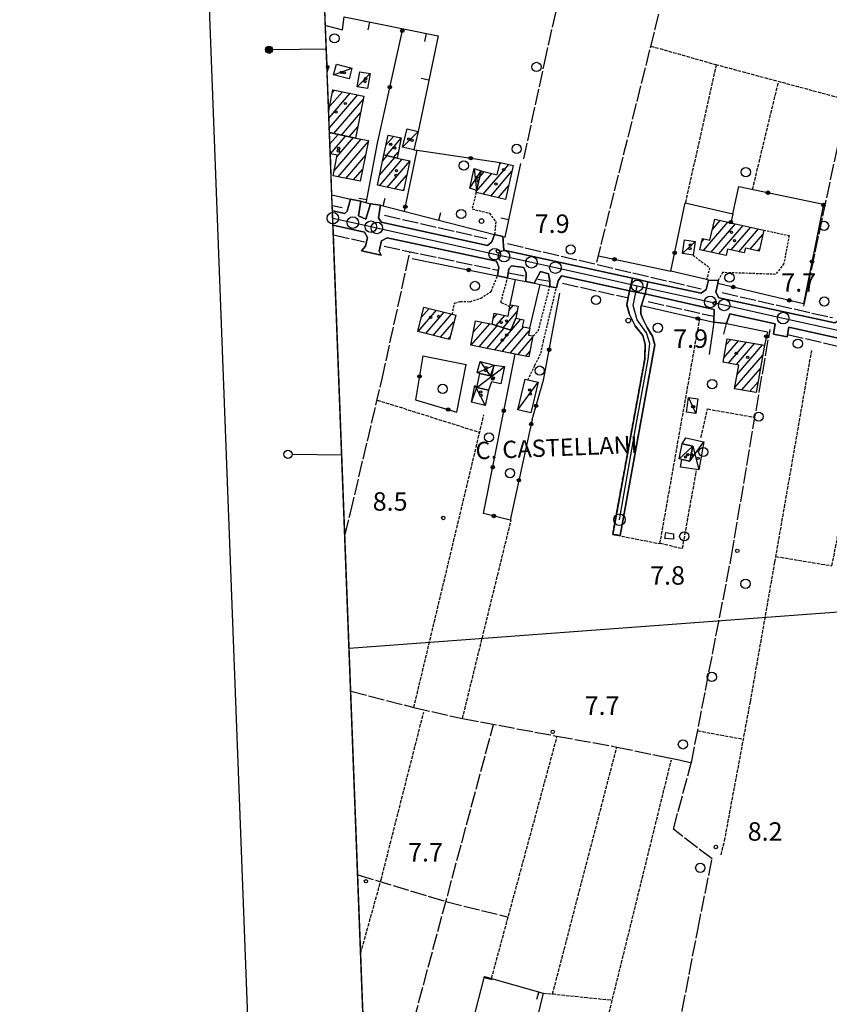
# Model space of a CAD drawing. Extents: x 1737616 to 1741926, y 5037261 to 5040389.
# Drawn here: x 1737647 to 1737998, y 5037585 to 5038012 of the extents above; entities that cross this region are included whole.
import ezdxf

# ---------------------------------------------------------------- set-up
doc = ezdxf.new("R2010")
doc.units = 0
for name, pattern in [('C', [10, 5, 5]), ('L17', [8, 7, -1]), ('L3', [1.5, 1, -0.5]), ('L5', [2, 1.5, -0.5]), ('L7', [3, 2, -1])]:
    doc.linetypes.add(name, pattern=pattern)
for name, color, linetype in [('11B2', 1, 'C'), ('11D4', 1, 'C'), ('14G7', 3, 'C'), ('15E5', 2, 'C'), ('16A1', 1, 'C'), ('16B2', 6, 'C'), ('16C3D', 2, 'C'), ('16C3E', 2, 'C'), ('17A1', 1, 'C'), ('17C3', 1, 'C'), ('17D4', 1, 'C'), ('19A1', 1, 'C'), ('19B2', 1, 'C'), ('1A1', 4, 'C'), ('1AJ36', 1, 'C'), ('1AP41', 7, 'CONTINUOUS'), ('1C3', 1, 'C'), ('1D4', 1, 'C'), ('297', 7, 'CONTINUOUS'), ('298', 7, 'CONTINUOUS'), ('2E5', 3, 'C'), ('2J10', 2, 'L7'), ('2L12', 1, 'L3'), ('3A1', 1, 'C'), ('3B2', 1, 'C'), ('4E5', 2, 'L17'), ('4J10B', 3, 'C'), ('5A1', 2, 'L5'), ('5F6', 1, 'C'), ('A2F6', 1, 'C'), ('A2J10', 1, 'C'), ('I1A1', 7, 'CONTINUOUS'), ('I1AP41', 7, 'CONTINUOUS'), ('I1C3', 7, 'CONTINUOUS'), ('I298', 7, 'CONTINUOUS'), ('I2E5', 7, 'CONTINUOUS'), ('I2F6', 7, 'CONTINUOUS'), ('I2J10', 7, 'CONTINUOUS'), ('N2A1', 2, 'C'), ('N2H8', 2, 'C'), ('N2O15', 2, 'C'), ('N2P16', 2, 'C')]:
    doc.layers.add(name, color=color, linetype=linetype)

# ---------------------------------------------------------------- blocks, each defined once
blk = doc.blocks.new('19B2')
at = {"layer": '19B2'}
for centre, radius in [((0, 0), 0.75), ((0, -0.02417), 0.32738)]:
    blk.add_circle(centre, radius, dxfattribs=at)
blk = doc.blocks.new('19A1')
at = {"layer": '19A1'}
blk.add_line((0, 0), (0, 3.50512), dxfattribs=at)
blk = doc.blocks.new('11D4')
at = {"layer": '11D4'}
for radius in [0.5, 0.01]:
    blk.add_circle((0, 0), radius, dxfattribs=at)
blk = doc.blocks.new('1AJ36')
at = {"layer": '1AJ36'}
for radius in [0.5, 0.01]:
    blk.add_circle((0, 0), radius, dxfattribs=at)
blk = doc.blocks.new('4J10B')
at = {"layer": '4J10B'}
blk.add_circle((-0.05359, 0.01837), 1.00716, dxfattribs=at)
blk = doc.blocks.new('5F6')
at = {"layer": '5F6'}
blk.add_circle((0, 0), 2, dxfattribs=at)
blk = doc.blocks.new('11B2')
at = {"layer": '11B2'}
blk.add_circle((0, 0), 0.75, dxfattribs=at)
blk = doc.blocks.new('N2O15')
at = {"layer": 'N2O15'}
blk.add_circle((0, -0.00928), 2.5, dxfattribs=at)
blk = doc.blocks.new('N2P16')
at = {"layer": 'N2P16'}
blk.add_circle((0, -0.00928), 2.5, dxfattribs=at)
blk = doc.blocks.new('N2H8')
at = {"layer": 'N2H8'}
blk.add_circle((0, -0.00928), 2.5, dxfattribs=at)
blk = doc.blocks.new('N2A1')
at = {"layer": 'N2A1'}
blk.add_circle((0, -0.00928), 2.5, dxfattribs=at)
blk = doc.blocks.new('16C3E')
at = {"layer": '16C3E'}
blk.add_lwpolyline([(0, 0), (0, 21.50556)], dxfattribs=at)
blk.add_circle((0, 23.3873), 1.79459, dxfattribs=at)
blk = doc.blocks.new('16C3D')
at = {"layer": '16C3D'}
for p, q in [((-1.16464, 25.80626), (-1.16464, 23.95323)), ((-1.03984, 25.96661), (-1.03984, 23.75724)), ((-0.91504, 26.0557), (-0.91504, 23.68597)), ((-0.79025, 26.12697), (-0.79025, 23.59688)), ((-0.66545, 26.21606), (-0.66545, 23.52561)), ((-0.54066, 26.28732), (-0.54066, 23.45434)), ((-0.4337, 26.30514), (-0.4337, 23.4187)), ((-0.32673, 26.32296), (-0.32673, 23.40089)), ((-0.21977, 26.34078), (-0.21977, 23.38307)), ((-0.1128, 26.3586), (-0.1128, 23.36525)), ((-0.02366, 26.39423), (-0.02366, 23.36525)), ((0.06547, 26.3586), (0.06547, 23.36525)), ((0.17244, 26.34078), (0.17244, 23.38307)), ((0.2794, 26.32296), (0.2794, 23.40089)), ((0.38638, 26.30514), (0.38638, 23.4187)), ((0.49334, 26.28732), (0.49334, 23.45434)), ((0.61813, 26.21606), (0.61813, 23.52561)), ((0.74293, 26.12697), (0.74293, 23.59688)), ((0.86772, 26.0557), (0.86772, 23.68597)), ((0.99251, 25.96661), (0.99251, 23.75724)), ((1.11731, 25.80626), (1.11731, 23.95323)), ((-1.3964, 25.48553), (-1.3964, 24.25613)), ((-1.2716, 25.61026), (-1.2716, 24.09577)), ((-0.02366, 23.34744), (-0.02366, -0.03804)), ((1.22427, 25.61026), (1.22427, 24.09577)), ((1.34907, 25.48553), (1.34907, 24.25613))]:
    blk.add_line(p, q, dxfattribs=at)
blk.add_circle((-0.05487, 24.87529), 1.53071, dxfattribs=at)

msp = doc.modelspace()

# ---------------------------------------------------------------- linework, layer by layer
at = {"layer": '15E5'}
msp.add_polyline3d([(1738286.314, 5037442.38542, 6.439), (1738239.26563, 5037453.19577, 5.961), (1738177.26178, 5037465.87288, 6.776), (1738109.10469, 5037480.06329, 5.291), (1738067.47666, 5037489.10488, 5.16), (1737957.88068, 5037517.03619, 6.461), (1737915.64365, 5037527.93255, 7.266), (1737913.45965, 5037516.27974, 6.31), (1737904.69305, 5037458.77547, 6.739), (1737899.70346, 5037428.3885, 5.607), (1737889.87062, 5037363.33842, 5.699), (1737804.34189, 5037360.07085, 7.589), (1737713.10616, 5039761.62347, 7.9)], dxfattribs=at)
at = {"layer": '16A1'}
msp.add_line((1737789.95417, 5037739.06747), (1741043.23366, 5037982.42377), dxfattribs=at)
msp.add_lwpolyline([(1737804.34189, 5037360.07085), (1737698.79861, 5040138.04116), (1740955.77906, 5040262.42332), (1741062.32376, 5037484.42326), (1737804.34189, 5037360.07085)], close=True, dxfattribs=at)
at = {"layer": '16B2'}
msp.add_lwpolyline([(1737756.28621, 5037308.19914), (1737646.92533, 5040186.09514), (1741003.83487, 5040314.29858), (1741114.19746, 5037436.36576), (1737756.28621, 5037308.19914)], close=True, dxfattribs=at)
at = {"layer": '17A1'}
for p, q in [((1737781.2016, 5037969.38276), (1737790.36906, 5037980.03266)), ((1737781.37042, 5037964.98093), (1737793.74317, 5037979.35444)), ((1737781.46542, 5037974.28829), (1737786.99394, 5037980.71081)), ((1737782.6778, 5037980.29468), (1737783.61982, 5037981.38904)), ((1737783.26376, 5037962.58138), (1737796.11075, 5037977.50583)), ((1737786.61581, 5037961.87644), (1737794.90122, 5037971.50165)), ((1737789.96778, 5037961.17249), (1737793.69075, 5037965.49641)), ((1737781.46478, 5037962.513), (1737781.79048, 5037962.89136)), ((1737781.63092, 5037958.10695), (1737785.14253, 5037962.18641)), ((1737781.79598, 5037953.70183), (1737788.4935, 5037961.48239)), ((1737784.63418, 5037952.39886), (1737791.84555, 5037960.77744)), ((1737805.93638, 5037957.45215), (1737809.25885, 5037961.31188)), ((1737806.12097, 5037953.06754), (1737812.54347, 5037960.52968)), ((1737783.42734, 5037946.3989), (1737795.22805, 5037960.10787)), ((1737785.11946, 5037943.76669), (1737798.18612, 5037958.94524)), ((1737788.49281, 5037943.0854), (1737796.97835, 5037952.9442)), ((1737803.24188, 5037944.648), (1737809.71329, 5037952.16696)), ((1737804.52247, 5037950.73471), (1737806.45819, 5037952.98345)), ((1737809.37606, 5037952.25104), (1737811.27027, 5037954.45155)), ((1737803.10539, 5037939.89039), (1737813.03397, 5037951.42557)), ((1737806.45459, 5037939.18322), (1737816.29283, 5037950.61236)), ((1737848.103, 5037936.16942), (1737859.2025, 5037949.06379)), ((1737855.24612, 5037949.06667), (1737855.90489, 5037949.83198)), ((1737791.86508, 5037942.40503), (1737795.77158, 5037946.94324)), ((1737809.80387, 5037938.47506), (1737815.01316, 5037944.52672)), ((1737845.13477, 5037937.32026), (1737851.91626, 5037945.19836)), ((1737846.59158, 5037943.6117), (1737848.61865, 5037945.96655)), ((1737851.40146, 5037935.4033), (1737860.64182, 5037946.13789)), ((1737854.7, 5037934.63619), (1737859.17578, 5037939.83574)), ((1737813.15308, 5037937.76789), (1737813.73343, 5037938.44209)), ((1737943.71961, 5037911.72275), (1737954.34035, 5037924.05984)), ((1737947.04768, 5037910.98994), (1737957.66834, 5037923.32802)), ((1737947.64083, 5037920.87711), (1737951.01228, 5037924.79266)), ((1737950.37474, 5037910.25704), (1737960.99633, 5037922.5962)), ((1737955.82307, 5037911.98734), (1737964.32539, 5037921.86346)), ((1737959.15113, 5037911.25452), (1737967.65338, 5037921.13163)), ((1737964.04025, 5037912.33627), (1737969.48306, 5037918.65813)), ((1737942.96859, 5037915.44826), (1737944.09877, 5037916.76227)), ((1737967.36924, 5037911.60452), (1737968.11751, 5037912.4738)), ((1737859.45115, 5037885.8418), (1737861.27516, 5037887.96185)), ((1737819.95242, 5037876.59436), (1737827.89738, 5037885.82406)), ((1737821.2746, 5037882.72831), (1737824.65612, 5037886.65664)), ((1737823.19275, 5037875.76071), (1737831.13871, 5037884.99049)), ((1737826.43416, 5037874.92614), (1737834.37997, 5037884.15791)), ((1737852.54504, 5037882.41799), (1737854.13939, 5037884.27015)), ((1737853.73624, 5037879.20276), (1737857.51081, 5037883.5877)), ((1737856.84556, 5037878.21691), (1737862.91661, 5037885.26969)), ((1737829.67449, 5037874.0925), (1737835.46321, 5037880.81728)), ((1737842.95758, 5037870.6125), (1737851.00119, 5037879.95788)), ((1737843.84504, 5037876.24359), (1737847.63438, 5037880.64568)), ((1737846.32616, 5037869.92784), (1737854.18716, 5037879.06)), ((1737853.06348, 5037868.55652), (1737864.54036, 5037881.88926)), ((1737849.69482, 5037869.24218), (1737857.29656, 5037878.07315)), ((1737856.43114, 5037867.87079), (1737865.70841, 5037878.64824)), ((1737859.79972, 5037867.18613), (1737868.15896, 5037876.89709)), ((1737859.95495, 5037877.23007), (1737860.31755, 5037877.6513)), ((1737832.91482, 5037873.25885), (1737833.7702, 5037874.25146)), ((1737863.16838, 5037866.50047), (1737869.6085, 5037873.98198)), ((1737952.63453, 5037865.14016), (1737959.04052, 5037872.58202)), ((1737953.64486, 5037870.91182), (1737955.60173, 5037873.18622)), ((1737954.59614, 5037862.81992), (1737962.48022, 5037871.97889)), ((1737958.03116, 5037862.21244), (1737965.91901, 5037871.37469)), ((1737958.35783, 5037857.99288), (1737969.35772, 5037870.77149)), ((1737866.53796, 5037865.81588), (1737868.3888, 5037867.96601)), ((1737957.34658, 5037852.22014), (1737969.48041, 5037866.31606)), ((1737960.45236, 5037851.22801), (1737968.46554, 5037860.53803)), ((1737963.89937, 5037850.63445), (1737967.45067, 5037854.76001))]:
    msp.add_line(p, q, dxfattribs=at)
at = {"layer": '17C3'}
for p, q in [((1737783.15149, 5037988.05191, -3333), (1737791.13608, 5037990.86647, -3333)), ((1737793.462, 5037982.81824, -3333), (1737799.05005, 5037988.55227, -3333)), ((1737813.16745, 5037956.61217, -3333), (1737819.8806, 5037963.43319, -3333)), ((1737934.59533, 5037910.44253, -3333), (1737940.17711, 5037915.63055, -3333)), ((1737845.32269, 5037852.26712, -3333), (1737857.3989, 5037861.34154, -3333)), ((1737863.23149, 5037842.54453, -3333), (1737871.99066, 5037854.59091, -3333)), ((1737937.32597, 5037847.95771, -3333), (1737940.45733, 5037840.97958, -3333)), ((1737933.15538, 5037821.29029, -3333), (1737939.19708, 5037826.81857, -3333))]:
    msp.add_line(p, q, dxfattribs=at)
at = {"layer": '17D4'}
for p, q in [((1737844.22453, 5037947.38378, -3333), (1737845.24701, 5037937.804, -3333)), ((1737842.26869, 5037938.86182, -3333), (1737847.21321, 5037946.29464, -3333)), ((1737845.49554, 5037858.65705, -3333), (1737852.93474, 5037861.95227, -3333)), ((1737846.75412, 5037863.61694, -3333), (1737851.12629, 5037857.42559, -3333)), ((1737843.02747, 5037845.97615, -3333), (1737845.32269, 5037852.26712, -3333)), ((1737844.49101, 5037853.12951, -3333), (1737848.97406, 5037844.5176, -3333)), ((1737937.78654, 5037820.32401, -3333), (1737943.86967, 5037828.77063, -3333)), ((1737939.19708, 5037826.81857, -3333), (1737941.78722, 5037816.59189, -3333))]:
    msp.add_line(p, q, dxfattribs=at)
at = {"layer": '1A1'}
for points in [[(1737781.08556, 5037972.40865, 10.06), (1737782.92645, 5037981.52871, 10.06), (1737796.37707, 5037978.82542, 10.06), (1737792.70344, 5037960.59693, 10.06), (1737781.44817, 5037962.96303, 10.06)], [(1737781.44817, 5037962.96303, 12.57), (1737792.70344, 5037960.59693, 12.57), (1737798.29922, 5037959.51127, 12.57), (1737794.74147, 5037941.82495, 12.57), (1737782.98436, 5037944.19664, 12.57), (1737784.77231, 5037953.08611, 12.57), (1737781.79717, 5037953.68587, 12.57)]]:
    msp.add_polyline3d(points, dxfattribs=at)
for points in [[(1737812.56198, 5037960.61731, 9.38), (1737810.73737, 5037951.90962, 9.38), (1737805.06936, 5037953.33083, 9.38), (1737806.85546, 5037961.81602, 9.38), (1737812.56198, 5037960.61731, 9.38)], [(1737816.31786, 5037950.73357, 11.7), (1737813.5729, 5037937.67896, 11.7), (1737802.27694, 5037940.06609, 11.7), (1737805.06936, 5037953.33083, 11.7), (1737810.73737, 5037951.90962, 11.7), (1737816.31786, 5037950.73357, 11.7)], [(1737847.21321, 5037946.29464, 13.27), (1737854.22187, 5037944.66083, 13.27), (1737855.4486, 5037949.93924, 13.27), (1737861.21312, 5037948.59544, 13.27), (1737857.79845, 5037933.91628, 13.27), (1737845.03414, 5037936.88252, 13.27), (1737845.24701, 5037937.804, 13.27), (1737847.21321, 5037946.29464, 13.27)], [(1737948.65801, 5037925.31051, 10.84), (1737955.58016, 5037923.78755, 10.84), (1737969.91896, 5037920.63322, 10.84), (1737967.90045, 5037911.48782, 10.84), (1737961.94195, 5037912.79705, 10.84), (1737961.49222, 5037910.73869, 10.84), (1737954.21918, 5037912.3407, 10.84), (1737953.60598, 5037909.54506, 10.84), (1737942.21462, 5037912.05443, 10.84), (1737943.29939, 5037916.93814, 10.84), (1737946.57326, 5037916.21932, 10.84), (1737948.65801, 5037925.31051, 10.84)], [(1737852.97045, 5037884.50662, 9.59), (1737858.96081, 5037883.29403, 9.59), (1737859.74484, 5037887.37203, 9.59), (1737859.91571, 5037888.23822, 9.59), (1737863.37606, 5037887.53335, 9.59), (1737862.32254, 5037882.3391, 9.59), (1737860.11622, 5037877.17895, 9.59), (1737852.0023, 5037879.75298, 9.59), (1737852.97045, 5037884.50662, 9.59)], [(1737822.4312, 5037887.22829, 12.01), (1737834.68568, 5037884.07949, 12.01), (1737836.2032, 5037883.68758, 12.01), (1737833.47619, 5037873.11431, 12.01), (1737819.7121, 5037876.65661, 12.01), (1737822.4312, 5037887.22829, 12.01)], [(1737852.0023, 5037879.75298, 13.16), (1737860.11622, 5037877.17895, 13.16), (1737862.32254, 5037882.3391, 13.16), (1737865.71236, 5037881.65202, 13.16), (1737865.12084, 5037878.76775, 13.16), (1737868.40586, 5037878.1009, 13.16), (1737867.78666, 5037875.07718, 13.16), (1737869.75056, 5037874.68356, 13.16), (1737867.89641, 5037865.53943, 13.16), (1737861.95352, 5037866.74754, 13.16), (1737842.7091, 5037870.6631, 13.16), (1737844.85728, 5037881.21213, 13.16), (1737852.0023, 5037879.75298, 13.16)], [(1737970.23675, 5037870.61663, 12.94), (1737966.64231, 5037850.16272, 12.94), (1737957.26948, 5037851.77614, 12.94), (1737959.06476, 5037862.02902, 12.94), (1737952.29931, 5037863.22675, 12.94), (1737954.08863, 5037873.4521, 12.94), (1737970.23675, 5037870.61663, 12.94)]]:
    msp.add_polyline3d(points, close=True, dxfattribs=at)
at = {"layer": '1AP41'}
for points in [[(1738000.79612, 5037880.29548, 7.7), (1737950.42931, 5037891.26847, 7.7), (1737949.15182, 5037893.67999, 7.7), (1737949.93854, 5037897.50749, 7.7), (1737950.18159, 5037898.6689, 7.7), (1737945.94424, 5037898.95563, 7.7), (1737944.95019, 5037894.86994, 7.7), (1737942.76342, 5037893.20211, 7.7), (1737919.65107, 5037898.23029, 7.7), (1737912.95343, 5037899.68781, 7.7), (1737857.03554, 5037911.86009, 7.7), (1737856.68169, 5037917.85061, 7.7), (1737853.10947, 5037918.6835, 7.7), (1737851.94535, 5037915.49065, 7.7), (1737849.95479, 5037913.93477, 7.7), (1737803.86933, 5037924.12787, 7.7), (1737802.73049, 5037925.94606, 7.7), (1737803.51914, 5037931.42335, 7.7), (1737799.16697, 5037931.99833, 7.7), (1737797.15113, 5037925.43142, 7.7), (1737794.04024, 5037926.80023, 7.7), (1737794.96435, 5037933.1882, 7.7), (1737790.59071, 5037934.06342, 7.7), (1737789.07716, 5037928.83877, 7.7), (1737788.04655, 5037927.85612, 7.7), (1737782.7356, 5037928.99517, 7.7)], [(1737782.96517, 5037922.77574, 7.53), (1737796.57178, 5037919.77022, 7.5), (1737797.95797, 5037917.36684, 7.5), (1737797.03422, 5037913.58826, 7.5), (1737795.37651, 5037911.65816, 7.5), (1737803.8372, 5037909.78398, 7.5), (1737803.00939, 5037911.42587, 7.5), (1737803.9751, 5037916.01085, 7.5), (1737806.48675, 5037917.30385, 7.5), (1737853.88086, 5037907.11136, 7.5), (1737854.97873, 5037904.48684, 7.5), (1737854.35851, 5037900.72596, 7.5), (1737858.73315, 5037899.85081, 7.5), (1737859.2368, 5037903.80253, 7.5), (1737860.44877, 5037905.09559, 7.5), (1737865.81242, 5037904.39169, 7.5), (1737866.80894, 5037901.86188, 7.5), (1737866.67276, 5037898.2395, 7.5), (1737870.23013, 5037897.60506, 7.5), (1737873.06655, 5037902.62682, 7.5), (1737876.44394, 5037901.67707, 7.5), (1737877.08746, 5037898.51715, 7.5), (1737877.05667, 5037896.20733, 7.5), (1737879.90574, 5037895.61718, 7.5), (1737880.68643, 5037898.5868, 7.5), (1737882.13383, 5037900.70074, 7.5), (1737911.70307, 5037894.18901, 7.5), (1737910.43824, 5037888.37424, 7.5), (1737911.66666, 5037884.00453, 6.8), (1737914.04838, 5037879.07126, 6.85), (1737917.46233, 5037874.91116, 6.8), (1737918.44912, 5037871.03683, 6.93), (1737918.49893, 5037870.90718, 7.09), (1737918.25397, 5037864.54293, 7.19), (1737904.34576, 5037788.52879, 6.72), (1737905.99076, 5037788.32291, 6.82), (1737907.63606, 5037788.11305, 6.92), (1737922.62723, 5037870.80483, 7.01), (1737921.59492, 5037874.55041, 6.92), (1737919.25656, 5037878.36776, 6.92), (1737917.47132, 5037882.12421, 6.77), (1737916.6077, 5037884.24478, 6.72), (1737916.64224, 5037887.13451, 7.5), (1737918.42129, 5037892.88546, 7.5), (1737948.40266, 5037886.19998, 7.5), (1737948.32157, 5037880.58106, 7.6), (1737953.7731, 5037880.0833, 6.9), (1737955.26713, 5037884.30868, 6.9), (1737974.94287, 5037879.96307, 7.3), (1737974.17298, 5037875.49502, 7.3), (1737980.08154, 5037874.33047, 7.4), (1737980.87351, 5037878.50333, 7.4), (1738050.41808, 5037863.04517, 7.4)]]:
    msp.add_polyline3d(points, dxfattribs=at)
at = {"layer": '1C3'}
msp.add_polyline3d([(1737780.34273, 5037992.08478, 9.73), (1737781.04418, 5037991.91763, 9.73), (1737780.44325, 5037989.37363, 9.73), (1737780.44325, 5037989.37363, 9.73)], dxfattribs=at)
for points in [[(1737784.38856, 5037992.66923, 9.55), (1737791.13608, 5037990.86647, 9.55), (1737789.9061, 5037986.26172, 9.55), (1737783.15149, 5037988.05191, 9.55), (1737784.38856, 5037992.66923, 9.55)], [(1737794.58131, 5037989.31809, 9.607), (1737799.05005, 5037988.55227, 9.607), (1737797.93012, 5037982.04736, 9.607), (1737793.462, 5037982.81824, 9.607), (1737794.58131, 5037989.31809, 9.607)], [(1737815.07863, 5037964.57822, 9.427), (1737819.8806, 5037963.43319, 9.427), (1737817.96942, 5037955.46713, 9.427), (1737813.16745, 5037956.61217, 9.427), (1737815.07863, 5037964.57822, 9.427)], [(1737940.17711, 5037915.63055, 9.433), (1737939.22559, 5037909.70282, 9.433), (1737934.59533, 5037910.44253, 9.433), (1737935.54533, 5037916.37716, 9.433), (1737940.17711, 5037915.63055, 9.433)], [(1737857.3989, 5037861.34154, 10.475), (1737855.75421, 5037853.90185, 10.475), (1737851.67576, 5037854.79916, 10.475), (1737850.45266, 5037851.13458, 10.475), (1737845.32269, 5037852.26712, 10.475), (1737846.6817, 5037858.40482, 10.475), (1737851.12629, 5037857.42559, 10.475), (1737851.89139, 5037857.25217, 10.475), (1737852.93474, 5037861.95227, 10.475), (1737857.3989, 5037861.34154, 10.475)], [(1737871.99066, 5037854.59091, 10.948), (1737868.8844, 5037841.23148, 10.948), (1737863.23149, 5037842.54453, 10.948), (1737866.33037, 5037855.89538, 10.948), (1737867.56602, 5037855.61175, 10.948), (1737871.99066, 5037854.59091, 10.948)], [(1737936.40186, 5037841.56974, 12.02), (1737937.32597, 5037847.95771, 12.02), (1737941.38145, 5037847.36756, 12.02), (1737940.45733, 5037840.97958, 12.02), (1737936.40186, 5037841.56974, 12.02)], [(1737934.57059, 5037827.81629, 12.148), (1737939.19708, 5037826.81857, 12.148), (1737937.78654, 5037820.32401, 12.148), (1737934.32469, 5037821.04883, 12.148), (1737933.15538, 5037821.29029, 12.148), (1737934.57059, 5037827.81629, 12.148)]]:
    msp.add_polyline3d(points, close=True, dxfattribs=at)
at = {"layer": '1D4'}
for points in [[(1737844.22453, 5037947.38378, 9.563), (1737847.21321, 5037946.29464, 9.563), (1737845.24701, 5037937.804, 9.563), (1737842.26869, 5037938.86182, 9.563), (1737844.22453, 5037947.38378, 9.563)], [(1737846.75412, 5037863.61694, 9.79), (1737852.93474, 5037861.95227, 9.79), (1737851.12629, 5037857.42559, 9.79), (1737846.6817, 5037858.40482, 9.79), (1737845.49554, 5037858.65705, 9.79), (1737846.75412, 5037863.61694, 9.79)], [(1737848.97406, 5037844.5176, 11.437), (1737843.02747, 5037845.97615, 11.437), (1737844.49101, 5037853.12951, 11.437), (1737845.32269, 5037852.26712, 11.437), (1737850.45266, 5037851.13458, 11.437), (1737848.97406, 5037844.5176, 11.437)], [(1737936.05746, 5037830.46167, 8.998), (1737943.86967, 5037828.77063, 8.998), (1737941.78722, 5037816.59189, 8.998), (1737933.76356, 5037817.66442, 8.998), (1737934.32469, 5037821.04883, 8.998), (1737937.78654, 5037820.32401, 8.998), (1737939.19708, 5037826.81857, 8.998), (1737934.57059, 5037827.81629, 8.998), (1737936.05746, 5037830.46167, 8.998)]]:
    msp.add_polyline3d(points, close=True, dxfattribs=at)
at = {"layer": '297'}
msp.add_polyline3d([(1737911.70307, 5037894.18901, 7.5), (1737912.95343, 5037899.68781, 7.7), (1737919.65107, 5037898.23029, 7.7), (1737918.42129, 5037892.88546, 7.5), (1737911.70307, 5037894.18901, 7.5)], close=True, dxfattribs=at)
at = {"layer": '298'}
for points in [[(1737782.7356, 5037928.99517, 7.7), (1737788.04655, 5037927.85612, 7.7), (1737789.07716, 5037928.83877, 7.7), (1737790.59071, 5037934.06342, 7.7), (1737794.96435, 5037933.1882, 7.7), (1737794.04024, 5037926.80023, 7.7), (1737797.15113, 5037925.43142, 7.7), (1737799.16697, 5037931.99833, 7.7), (1737803.51914, 5037931.42335, 7.7), (1737802.73049, 5037925.94606, 7.7), (1737803.86933, 5037924.12787, 7.7), (1737849.95479, 5037913.93477, 7.7), (1737851.94535, 5037915.49065, 7.7), (1737853.10947, 5037918.6835, 7.7)], [(1737853.10947, 5037918.6835, 7.7), (1737856.68169, 5037917.85061, 7.7), (1737857.03554, 5037911.86009, 7.7), (1737912.95343, 5037899.68781, 7.7), (1737911.70307, 5037894.18901, 7.5), (1737882.13383, 5037900.70074, 7.5), (1737880.68643, 5037898.5868, 7.5), (1737879.90574, 5037895.61718, 7.5), (1737877.05667, 5037896.20733, 7.5), (1737877.08746, 5037898.51715, 7.5), (1737876.44394, 5037901.67707, 7.5), (1737873.06655, 5037902.62682, 7.5), (1737870.23013, 5037897.60506, 7.5), (1737866.67276, 5037898.2395, 7.5), (1737866.80894, 5037901.86188, 7.5), (1737865.81242, 5037904.39169, 7.5), (1737860.44877, 5037905.09559, 7.5), (1737859.2368, 5037903.80253, 7.5), (1737858.73315, 5037899.85081, 7.5), (1737854.35851, 5037900.72596, 7.5), (1737854.97873, 5037904.48684, 7.5), (1737853.88086, 5037907.11136, 7.5), (1737806.48675, 5037917.30385, 7.5), (1737803.9751, 5037916.01085, 7.5), (1737803.00939, 5037911.42587, 7.5), (1737803.8372, 5037909.78398, 7.5), (1737795.37651, 5037911.65816, 7.5), (1737797.03422, 5037913.58826, 7.5), (1737797.95797, 5037917.36684, 7.5), (1737796.57178, 5037919.77022, 7.5), (1737782.96517, 5037922.77574, 7.53)], [(1738050.41808, 5037863.04517, 7.4), (1737980.87351, 5037878.50333, 7.4), (1737980.08154, 5037874.33047, 7.4), (1737974.17298, 5037875.49502, 7.3), (1737974.94287, 5037879.96307, 7.3), (1737955.26713, 5037884.30868, 6.9), (1737953.7731, 5037880.0833, 6.9), (1737948.32157, 5037880.58106, 7.6), (1737948.40266, 5037886.19998, 7.5), (1737918.42129, 5037892.88546, 7.5), (1737919.65107, 5037898.23029, 7.7), (1737942.76342, 5037893.20211, 7.7), (1737944.95019, 5037894.86994, 7.7), (1737945.94424, 5037898.95563, 7.7), (1737950.18159, 5037898.6689, 7.7), (1737949.93854, 5037897.50749, 7.7), (1737949.15182, 5037893.67999, 7.7), (1737950.42931, 5037891.26847, 7.7), (1738000.79612, 5037880.29548, 7.7)]]:
    msp.add_polyline3d(points, dxfattribs=at)
msp.add_polyline3d([(1737911.70307, 5037894.18901, 7.5), (1737918.42129, 5037892.88546, 7.5), (1737916.64224, 5037887.13451, 7.5), (1737916.6077, 5037884.24478, 6.72), (1737917.47132, 5037882.12421, 6.77), (1737919.25656, 5037878.36776, 6.92), (1737921.59492, 5037874.55041, 6.92), (1737922.62723, 5037870.80483, 7.01), (1737907.63606, 5037788.11305, 6.92), (1737905.99076, 5037788.32291, 6.82), (1737904.34576, 5037788.52879, 6.72), (1737918.25397, 5037864.54293, 7.19), (1737918.49893, 5037870.90718, 7.09), (1737918.44912, 5037871.03683, 6.93), (1737917.46233, 5037874.91116, 6.8), (1737914.04838, 5037879.07126, 6.85), (1737911.66666, 5037884.00453, 6.8), (1737910.43824, 5037888.37424, 7.5), (1737911.70307, 5037894.18901, 7.5)], close=True, dxfattribs=at)
at = {"layer": '2E5'}
for points in [[(1737782.7356, 5037928.99517, 7.7), (1737788.04655, 5037927.85612, 7.7), (1737789.07716, 5037928.83877, 7.7), (1737790.59071, 5037934.06342, 7.7)], [(1737794.96435, 5037933.1882, 7.7), (1737794.04024, 5037926.80023, 7.7), (1737797.15113, 5037925.43142, 7.7), (1737799.16697, 5037931.99833, 7.7)], [(1737803.51914, 5037931.42335, 7.7), (1737802.73049, 5037925.94606, 7.7), (1737803.86933, 5037924.12787, 7.7), (1737849.95479, 5037913.93477, 7.7), (1737851.94535, 5037915.49065, 7.7), (1737853.10947, 5037918.6835, 7.7)], [(1737782.96517, 5037922.77574, 7.53), (1737796.57178, 5037919.77022, 7.5), (1737797.95797, 5037917.36684, 7.5), (1737797.03422, 5037913.58826, 7.5), (1737795.37651, 5037911.65816, 7.5)], [(1737856.68169, 5037917.85061, 7.7), (1737857.03554, 5037911.86009, 7.7), (1737912.95343, 5037899.68781, 7.7), (1737919.65107, 5037898.23029, 7.7), (1737942.76342, 5037893.20211, 7.7), (1737944.95019, 5037894.86994, 7.7), (1737945.94424, 5037898.95563, 7.7)], [(1737803.8372, 5037909.78398, 7.5), (1737803.00939, 5037911.42587, 7.5), (1737803.9751, 5037916.01085, 7.5), (1737806.48675, 5037917.30385, 7.5), (1737853.88086, 5037907.11136, 7.5), (1737854.97873, 5037904.48684, 7.5), (1737854.35851, 5037900.72596, 7.5)], [(1737858.73315, 5037899.85081, 7.5), (1737859.2368, 5037903.80253, 7.5), (1737860.44877, 5037905.09559, 7.5), (1737865.81242, 5037904.39169, 7.5), (1737866.80894, 5037901.86188, 7.5), (1737866.67276, 5037898.2395, 7.5)], [(1737870.23013, 5037897.60506, 7.5), (1737873.06655, 5037902.62682, 7.5), (1737876.44394, 5037901.67707, 7.5), (1737877.08746, 5037898.51715, 7.5), (1737877.05667, 5037896.20733, 7.5)], [(1737879.90574, 5037895.61718, 7.5), (1737880.68643, 5037898.5868, 7.5), (1737882.13383, 5037900.70074, 7.5), (1737911.70307, 5037894.18901, 7.5), (1737910.43824, 5037888.37424, 7.5)], [(1737950.18159, 5037898.6689, 7.7), (1737949.93854, 5037897.50749, 7.7), (1737949.15182, 5037893.67999, 7.7), (1737950.42931, 5037891.26847, 7.7), (1738000.79612, 5037880.29548, 7.7), (1738004.0145, 5037882.83873, 7.7), (1738006.99287, 5037888.57711, 7.7)], [(1737916.64224, 5037887.13451, 7.5), (1737918.42129, 5037892.88546, 7.5), (1737948.40266, 5037886.19998, 7.5), (1737948.32157, 5037880.58106, 7.6)], [(1737953.7731, 5037880.0833, 6.9), (1737955.26713, 5037884.30868, 6.9), (1737974.94287, 5037879.96307, 7.3), (1737974.17298, 5037875.49502, 7.3)], [(1737980.08154, 5037874.33047, 7.4), (1737980.87351, 5037878.50333, 7.4), (1738050.41808, 5037863.04517, 7.4), (1738053.49929, 5037862.07326, 7.4), (1738054.3281, 5037860.43144, 7.4), (1738053.13379, 5037856.38191, 7.93)]]:
    msp.add_polyline3d(points, dxfattribs=at)
at = {"layer": '2J10'}
for points in [[(1737904.34576, 5037788.52879, 6.72), (1737918.25397, 5037864.54293, 7.19), (1737918.49893, 5037870.90718, 7.09), (1737918.44912, 5037871.03683, 6.93), (1737917.46233, 5037874.91116, 6.8), (1737914.04838, 5037879.07126, 6.85), (1737911.66666, 5037884.00453, 6.8), (1737910.43824, 5037888.37424, 7.5)], [(1737907.63606, 5037788.11305, 6.92), (1737922.62723, 5037870.80483, 7.01), (1737921.59492, 5037874.55041, 6.92), (1737919.25656, 5037878.36776, 6.92), (1737917.47132, 5037882.12421, 6.77), (1737916.6077, 5037884.24478, 6.72), (1737916.64224, 5037887.13451, 7.5)]]:
    msp.add_polyline3d(points, dxfattribs=at)
at = {"layer": '2L12'}
for points in [[(1737845.03414, 5037936.88252, 7.7), (1737843.35459, 5037929.7882, 7.7), (1737850.928, 5037927.93791, 7.7), (1737853.57796, 5037924.25818, 7.7), (1737853.10947, 5037918.6835, 7.7)], [(1737969.91896, 5037920.63322, 6.99), (1737980.90899, 5037918.24726, 7.06), (1737978.70938, 5037906.07981, 7.06), (1737975.08765, 5037901.39442, 7.06), (1737951.97609, 5037902.21578, 6.88), (1737950.18159, 5037898.6689, 7.7)], [(1737939.22559, 5037909.70282, 6.94), (1737946.40821, 5037904.28229, 6.99), (1737945.14703, 5037899.14269, 7.04)], [(1737834.68568, 5037884.07949, 6.88), (1737835.71464, 5037888.86476, 6.88), (1737838.16666, 5037889.60074, 6.84), (1737842.46446, 5037889.53815, 6.69), (1737847.11256, 5037891.08022, 6.64), (1737851.57993, 5037893.99268, 6.74), (1737854.35851, 5037900.72596, 6.69)], [(1737859.74484, 5037887.37203, 6.79), (1737855.79065, 5037889.2223, 6.64), (1737858.73315, 5037899.85081, 7.5)], [(1737869.75056, 5037874.68356, 6.32), (1737872.02931, 5037876.79751, 6.28), (1737877.05667, 5037896.20733, 6.24)], [(1737867.56602, 5037855.61175, 6.96), (1737870.61683, 5037861.95022, 7.01), (1737873.16489, 5037867.16702, 6.92), (1737874.29843, 5037872.33717, 6.82), (1737879.90574, 5037895.61718, 7.5)]]:
    msp.add_polyline3d(points, dxfattribs=at)
at = {"layer": '3A1'}
for p, q in [((1737797.33761, 5037932.3629, 7.7), (1737802.21364, 5037958.29984, 7.06)), ((1737782.47119, 5037935.97515, 7.7), (1737790.59071, 5037934.06342, 7.7)), ((1737794.96435, 5037933.1882, 7.7), (1737799.16697, 5037931.99833, 7.7)), ((1737803.51914, 5037931.42335, 7.7), (1737853.10947, 5037918.6835, 7.7)), ((1737859.91571, 5037888.23822, 6.842), (1737862.13816, 5037899.16185, 7.5))]:
    msp.add_line(p, q, dxfattribs=at)
for points in [[(1737779.69439, 5038008.91593, 7.156), (1737779.83316, 5038009.47386, 7.158), (1737787.00042, 5038007.50294, 7.153), (1737787.7822, 5038013.17928, 7.169), (1737828.60903, 5038004.90036, 7.272), (1737819.8806, 5037963.43319, 7.121)], [(1737856.68169, 5037917.85061, 7.7), (1737857.709, 5037917.52332, 7.49), (1737864.44235, 5037949.51893, 7.393)], [(1737843.21746, 5037552.27508, 5.7), (1737837.51605, 5037553.39197, 5.768), (1737848.71903, 5037596.65072, 7.047), (1737874.13482, 5037589.42408, 7.668), (1737864.00406, 5037547.85205, 6.591), (1737846.39646, 5037551.34959, 5.7)]]:
    msp.add_polyline3d(points, dxfattribs=at)
msp.add_polyline3d([(1737930.78921, 5037786.50755, 7.334), (1737926.96634, 5037786.723, 7.266), (1737927.4657, 5037789.36471, 7.267), (1737930.821, 5037788.81745, 7.328), (1737930.78921, 5037786.50755, 7.334)], close=True, dxfattribs=at)
at = {"layer": '3B2'}
for p, q in [((1737802.21364, 5037958.29984, 7.06), (1737813.06117, 5038007.25924, 7.225)), ((1737813.96418, 5037928.88231, 7.3), (1737819.41139, 5037955.25409, 7.099)), ((1737898.13012, 5037909.4266, 7.392), (1737929.57631, 5037902.7454, 7.172)), ((1737817.34925, 5037908.35084, 5.748), (1737854.35851, 5037900.72596, 6.69)), ((1737868.40586, 5037878.1009, 6.406), (1737872.91132, 5037897.06052, 7.003)), ((1737821.95248, 5037865.9846, 6.868), (1737840.75591, 5037862.30681, 6.905))]:
    msp.add_line(p, q, dxfattribs=at)
for points in [[(1737817.96942, 5037955.46713, 7.091), (1737819.41139, 5037955.25409, 7.099), (1737855.4486, 5037949.93924, 7.28)], [(1737956.54563, 5037927.74575, 7.047), (1737959.05824, 5037939.50941, 7.018), (1737995.9243, 5037931.81564, 8.508), (1737987.14902, 5037888.66816, 8.554), (1737949.93854, 5037897.50749, 7.7)], [(1737945.94424, 5037898.95563, 7.7), (1737945.14703, 5037899.14269, 7.04), (1737929.57631, 5037902.7454, 7.172), (1737935.83408, 5037932.42503, 6.976)], [(1737935.83408, 5037932.42503, 6.976), (1737956.54563, 5037927.74575, 7.047), (1737955.58016, 5037923.78755, 7.05)], [(1737858.73315, 5037899.85081, 7.5), (1737862.13816, 5037899.16185, 7.5), (1737866.67276, 5037898.2395, 7.5)], [(1737870.23013, 5037897.60506, 7.5), (1737872.91132, 5037897.06052, 7.003), (1737877.05667, 5037896.20733, 6.24)], [(1737869.43752, 5037838.44889, 7.088), (1737874.25541, 5037855.52448, 6.983), (1737881.44511, 5037893.25734, 7.409)], [(1737916.89426, 5037887.85435, 7.483), (1737948.32157, 5037880.58106, 7.6), (1737946.16488, 5037866.57963, 7.124)], [(1737952.62015, 5037875.38703, 7.317), (1737953.7731, 5037880.0833, 6.9), (1737971.50427, 5037876.3955, 5.92), (1737970.23675, 5037870.61663, 6.354)], [(1737869.43752, 5037838.44889, 7.088), (1737859.84985, 5037794.73929, 7.777), (1737848.33607, 5037797.63864, 8.038), (1737861.95352, 5037866.74754, 7.027)], [(1737821.95248, 5037865.9846, 6.868), (1737818.78228, 5037846.9915, 7.012), (1737836.66966, 5037841.63063, 7.232), (1737840.75591, 5037862.30681, 6.905)]]:
    msp.add_polyline3d(points, dxfattribs=at)
at = {"layer": '4E5'}
for p, q in [((1737897.43653, 5037906.66005, 7.4), (1737937.48343, 5038066.52788, 6.95)), ((1737782.64322, 5037931.27572, 7.2), (1737786.8552, 5037930.37637, 7.2)), ((1737805.25697, 5037927.04061, 7.2), (1737849.73099, 5037916.92652, 7.2)), ((1737783.13172, 5037918.56528, 5.91), (1737796.58884, 5037915.56061, 5.6)), ((1737805.15885, 5037913.59232, 7.5), (1737854.77162, 5037903.16667, 7.216)), ((1737858.61865, 5037914.78744, 7.2), (1737942.82428, 5037895.11004, 7.2)), ((1737859.06773, 5037902.08106, 7.5), (1737866.80527, 5037900.55693, 7.5)), ((1737871.91104, 5037899.33232, 6.1), (1737877.08746, 5037898.51715, 7.5)), ((1737882.57591, 5037897.52575, 6.2), (1737910.61959, 5037891.29903, 6.1)), ((1737951.86948, 5037893.47914, 7.2), (1737999.71372, 5037882.61931, 7.2)), ((1737919.77412, 5037889.57402, 6.1), (1737948.33127, 5037883.18614, 6.2)), ((1737980.30213, 5037875.3498, 5.7), (1738051.2524, 5037858.59483, 5.7)), ((1737813.87079, 5037561.99256, 5.59), (1737852.62425, 5037706.05892, 6.47))]:
    msp.add_line(p, q, dxfattribs=at)
for points in [[(1737987.3067, 5037887.60592, 8.6), (1738012.89397, 5038008.05891, 8.6), (1738061.97605, 5038216.6056, 7.4)], [(1737865.79664, 5037951.52362, 7.4), (1737874.71991, 5037993.10768, 7.4), (1737894.34214, 5038080.71683, 7.4)], [(1737788.0859, 5037788.02732, 7.38), (1737790.54494, 5037797.87956, 7.3), (1737804.24337, 5037856.06562, 6.7), (1737816.36726, 5037911.2227, 5.6)], [(1737790.64784, 5037720.47673, 4.91), (1737818.02674, 5037713.38995, 5.9), (1737839.15048, 5037708.54893, 6.3), (1737880.02551, 5037700.97947, 6.3), (1737906.15859, 5037696.21631, 6.3), (1737928.87097, 5037691.49411, 6.3), (1737933.15286, 5037690.612, 6.3), (1737938.55382, 5037689.40947, 4.8), (1737955.91573, 5037779.05975, 7.8), (1737967.94372, 5037850.26007, 7.8), (1737972.72311, 5037877.48951, 5.8)], [(1737928.20983, 5037531.39563, 6), (1737928.82257, 5037535.3505, 6.3), (1737930.39626, 5037542.38575, 6.3), (1737931.26754, 5037556.29101, 6.3), (1737932.27892, 5037565.49444, 6.3), (1737934.56855, 5037581.8083, 6.3), (1737941.27444, 5037616.90762, 6.1), (1737947.49799, 5037647.6627, 4.3), (1737930.68483, 5037660.54198, 4.3), (1737938.78338, 5037690.42947, 4.835)], [(1737793.67913, 5037640.77887, 6.034), (1737831.92131, 5037629.12547, 6.06), (1737858.97505, 5037622.41747, 7.366)]]:
    msp.add_polyline3d(points, dxfattribs=at)
at = {"layer": '5A1'}
for p, q in [((1737948.93996, 5037992.5525, 7.09), (1738006.32267, 5037977.14137, 6.99)), ((1737965.0601, 5037938.25055, 7.18), (1737976.38039, 5037985.18057, 7.09)), ((1737802.07338, 5037846.85375, 7), (1737846.62089, 5037832.82104, 7.35)), ((1737818.02674, 5037713.38995, 5.9), (1737848.43458, 5037840.41477, 8.8)), ((1737839.15048, 5037708.54893, 6.3), (1737860.27867, 5037794.77137, 5.8)), ((1737851.78538, 5037595.87726, 8), (1737880.15729, 5037700.58518, 7.8)), ((1737941.24353, 5037703.31036, 6.41), (1737961.11676, 5037699.58219, 6.18)), ((1737878.26405, 5037589.00088, 6.07), (1737906.15859, 5037696.21631, 6.17)), ((1737898.53848, 5037563.47205, 6.2), (1737929.83449, 5037690.66564, 6.3)), ((1737874.13482, 5037589.42408, 6.17), (1737904.16759, 5037586.35454, 6.22))]:
    msp.add_line(p, q, dxfattribs=at)
for points in [[(1737920.94016, 5038000.49832, 6.99), (1737949.30062, 5037992.45011, 7.04), (1737935.90602, 5037932.60289, 7.34)], [(1737904.34576, 5037788.52879, 6.85), (1737924.87552, 5037784.50979, 6.95), (1737942.15201, 5037882.00387, 6.95)], [(1737951.38272, 5037649.35525, 7.1), (1737952.92964, 5037655.48796, 6.4), (1737964.15065, 5037715.89357, 7.1), (1737974.76502, 5037776.4584, 7.1), (1737990.75588, 5037868.30868, 6.3)], [(1737975.19107, 5037778.92715, 6.58), (1737999.55292, 5037774.90498, 6.58), (1738017.45247, 5037866.57716, 6.37)], [(1737942.66204, 5037830.55659, 7.11), (1737945.54857, 5037842.97899, 7.01), (1737966.09643, 5037839.34845, 6.96)], [(1737924.92579, 5037784.7763, 7.11), (1737934.64846, 5037782.37374, 7.11), (1737940.72718, 5037816.20372, 7.25)], [(1737794.97389, 5037606.81858, 8.2), (1737803.8535, 5037638.71896, 8.2), (1737822.29672, 5037711.29956, 7.7)]]:
    msp.add_polyline3d(points, dxfattribs=at)
at = {"layer": 'A2F6', "flags": 128}
for points in [[(1737782.85604, 5037925.80314), (1737791.54862, 5037923.8721), (1737799.38088, 5037922.12741), (1737801.97004, 5037921.55293), (1737853.15001, 5037910.1785), (1737857.17301, 5037909.28507), (1737869.09237, 5037906.63469), (1737879.48099, 5037904.32509), (1737899.71745, 5037899.8299), (1737914.98131, 5037896.45495)], [(1737914.98131, 5037896.45495), (1737946.71068, 5037889.44694), (1737952.75755, 5037888.10922), (1737978.39238, 5037882.4464), (1738003.44694, 5037876.91265), (1738028.46103, 5037871.3839), (1738056.93252, 5037865.0959), (1738066.00571, 5037863.09102), (1738100.95644, 5037855.12858)]]:
    msp.add_lwpolyline(points, dxfattribs=at)
at = {"layer": 'A2J10', "flags": 128}
msp.add_lwpolyline([(1737907.30055, 5037794.9042), (1737914.64892, 5037836.91097), (1737919.74507, 5037864.61135), (1737920.49928, 5037871.39376), (1737918.98063, 5037876.09075), (1737915.0075, 5037881.65309), (1737913.25415, 5037887.919), (1737914.98131, 5037896.45495)], dxfattribs=at)
at = {"layer": 'I1A1'}
for points in [[(1737781.44817, 5037962.96303, 10.06), (1737781.08556, 5037972.40865, 10.06)], [(1737781.79717, 5037953.68587, 12.57), (1737781.44817, 5037962.96303, 12.57)]]:
    msp.add_polyline3d(points, dxfattribs=at)
at = {"layer": 'I1AP41'}
for points in [[(1737782.7356, 5037928.99517, 7.7), (1737782.47119, 5037935.97515, 7.704), (1737781.79717, 5037953.68587, 7.714), (1737781.44817, 5037962.96303, 7.719), (1737781.08556, 5037972.40865, 7.724), (1737780.44325, 5037989.37363, 7.734), (1737780.34273, 5037992.08478, 7.735), (1737779.69439, 5038008.91593, 7.745), (1737775.57034, 5038117.66832, 7.806), (1737774.45921, 5038146.8789, 7.822), (1737770.70943, 5038245.49159, 7.878), (1737770.2479, 5038257.73372, 7.885), (1737769.99618, 5038264.3426, 7.888), (1737769.88353, 5038267.41688, 7.89), (1737769.55744, 5038275.97171, 7.895), (1737769.34449, 5038281.43224, 7.898), (1737769.21744, 5038284.91359, 7.9)], [(1737796.86456, 5037556.92778, 7.39), (1737782.96517, 5037922.77574, 7.53)]]:
    msp.add_polyline3d(points, dxfattribs=at)
at = {"layer": 'I1C3'}
msp.add_polyline3d([(1737780.44325, 5037989.37363, 9.73), (1737780.34273, 5037992.08478, 9.73)], dxfattribs=at)
at = {"layer": 'I298'}
msp.add_polyline3d([(1737782.96517, 5037922.77574, 7.53), (1737782.85604, 5037925.80314, 7.613), (1737782.7356, 5037928.99517, 7.7)], dxfattribs=at)
at = {"layer": 'I2E5'}
for points in [[(1737790.59071, 5037934.06342, 7.7), (1737794.96435, 5037933.1882, 7.7)], [(1737799.16697, 5037931.99833, 7.7), (1737803.51914, 5037931.42335, 7.7)], [(1737853.10947, 5037918.6835, 7.7), (1737856.68169, 5037917.85061, 7.7)], [(1737795.37651, 5037911.65816, 7.5), (1737803.8372, 5037909.78398, 7.5)], [(1737854.35851, 5037900.72596, 7.5), (1737858.73315, 5037899.85081, 7.5)], [(1737866.67276, 5037898.2395, 7.5), (1737870.23013, 5037897.60506, 7.5)], [(1737877.05667, 5037896.20733, 7.5), (1737879.90574, 5037895.61718, 7.5)], [(1737945.94424, 5037898.95563, 7.7), (1737950.18159, 5037898.6689, 7.7)], [(1737948.32157, 5037880.58106, 7.6), (1737953.7731, 5037880.0833, 6.9)], [(1737974.17298, 5037875.49502, 7.3), (1737980.08154, 5037874.33047, 7.4)]]:
    msp.add_polyline3d(points, dxfattribs=at)
at = {"layer": 'I2F6'}
msp.add_polyline3d([(1737782.96517, 5037922.77574, 7.53), (1737782.85604, 5037925.80314, 7.613), (1737782.7356, 5037928.99517, 7.7)], dxfattribs=at)
at = {"layer": 'I2J10'}
msp.add_polyline3d([(1737904.34576, 5037788.52879, 6.72), (1737905.99076, 5037788.32291, 6.82), (1737907.63606, 5037788.11305, 6.92)], dxfattribs=at)

# ---------------------------------------------------------------- block references
at = {"layer": '11B2'}
for p in [(1737854.57851, 5037911.40553, 7.9), (1737948.58819, 5037888.85432, 7.9), (1737830.79428, 5037795.64453, 8.5), (1737958.45905, 5037781.40408, 7.8), (1737878.33695, 5037702.82673, 7.7), (1737949.14345, 5037652.79995, 8.2), (1737797.22788, 5037637.9536, 7.7)]:
    msp.add_blockref('11B2', p, dxfattribs=at)
at = {"layer": '11D4'}
for p in [(1737780.63267, 5037991.25206, 9.73), (1737787.80515, 5037988.88942, 9.55), (1737796.83886, 5037985.11964, 9.607), (1737784.18132, 5037971.87206, 10.06), (1737785.43199, 5037956.10484, 12.57), (1737809.77388, 5037956.20989, 9.38), (1737817.16986, 5037959.56005, 9.427), (1737857.00876, 5037946.886, 13.27), (1737810.50361, 5037946.45478, 11.7), (1737845.36993, 5037942.12637, 9.563), (1737955.92509, 5037919.60547, 10.84), (1737937.93787, 5037912.57288, 9.433), (1737828.77956, 5037883.12023, 12.01), (1737858.25427, 5037881.22348, 9.59), (1737858.34956, 5037875.12337, 13.16), (1737963.00267, 5037865.41031, 12.94), (1737849.39157, 5037859.56824, 9.79), (1737852.2131, 5037855.99462, 10.475), (1737847.15178, 5037848.86294, 11.437), (1737868.63376, 5037849.50214, 10.948), (1737939.48557, 5037844.00965, 12.02), (1737938.64117, 5037823.14974, 8.998), (1737935.95662, 5037822.06343, 12.148)]:
    msp.add_blockref('11D4', p, dxfattribs=at)
at = {"layer": '16C3D', "rotation": 90.758}
msp.add_blockref('16C3D', (1737780.06157, 5037999.3423), dxfattribs=at)
at = {"layer": '16C3E', "rotation": 89.068}
msp.add_blockref('16C3E', (1737786.76449, 5037822.87914), dxfattribs=at)
at = {"layer": '19A1'}
for p, rotation in [((1737798.8203, 5038010.94134, 7.197), 168.538), ((1737823.32209, 5038005.97301, 7.259), 168.538), ((1737824.57083, 5037985.71396, 7.202), 78.118), ((1737797.59436, 5037933.72991, 7.666), 79.358), ((1737804.67967, 5037931.12507, 7.7), 345.588), ((1737828.89503, 5037924.90482, 7.7), 345.588), ((1737859.29375, 5037925.05379, 7.467), 78.118), ((1737848.5953, 5037596.17315, 7.033), 255.478), ((1737872.29253, 5037589.94814, 7.623), 164.128)]:
    msp.add_blockref('19A1', p, dxfattribs=dict(at, rotation=rotation))
at = {"layer": '19B2'}
for p, rotation in [((1737813.02958, 5038007.11848, 7.225), 77.508), ((1737807.62211, 5037982.7092, 7.142), 77.508), ((1737842.70241, 5037951.81876, 7.216), 351.608), ((1737971.75681, 5037936.85915, 7.531), 348.2080000000001), ((1737814.35449, 5037930.76975, 7.286), 258.328), ((1737995.86107, 5037931.50806, 8.508), 258.508), ((1737955.65312, 5037924.08584, 7.05), 256.298), ((1737931.26856, 5037910.7693, 7.119), 78.098), ((1737905.12169, 5037907.94093, 7.343), 168.008), ((1737990.87844, 5037907.00917, 8.534), 258.508), ((1737841.83669, 5037903.3062, 6.371), 348.3579999999999), ((1737956.71065, 5037895.8991, 7.855), 166.638), ((1737981.03443, 5037890.12016, 8.414), 166.638), ((1737941.25055, 5037882.21723, 7.574), 346.968), ((1737971.06462, 5037874.39004, 6.071), 257.628), ((1737876.76586, 5037868.69795, 7.132), 259.208), ((1737820.46973, 5037857.10392, 6.935), 80.528), ((1737871.10763, 5037844.36918, 7.052), 254.248), ((1737832.91, 5037842.75737, 7.186), 163.318), ((1737857.12054, 5037842.21878, 7.386), 258.848), ((1737868.9971, 5037836.44036, 7.12), 77.628), ((1737852.28663, 5037817.68894, 7.745), 258.848), ((1737863.64056, 5037812.01984, 7.505), 77.628), ((1737852.76274, 5037796.52369, 7.938), 345.8680000000001)]:
    msp.add_blockref('19B2', p, dxfattribs=dict(at, rotation=rotation))
at = {"layer": '1AJ36'}
for p in [(1737780.61021, 5037991.55223, 7.098), (1737786.53941, 5037989.15976, 7.194), (1737797.17463, 5037986.38225, 7.217), (1737788.26839, 5037975.57839, 7.06), (1737815.76503, 5037960.2151, 7.065), (1737807.97884, 5037957.79146, 7.06), (1737785.2637, 5037955.00317, 7.11), (1737810.24659, 5037944.34064, 7.06), (1737845.24099, 5037943.54175, 7.267), (1737853.72695, 5037940.59242, 7.06), (1737938.06886, 5037914.17317, 7.045), (1737957.23062, 5037915.9746, 7.06), (1737825.32495, 5037882.68932, 7.06), (1737855.96579, 5037880.49974, 7.06), (1737856.49683, 5037872.87783, 7.06), (1737958.02606, 5037867.10688, 7.06), (1737849.37973, 5037860.97332, 7.134), (1737852.54791, 5037856.43884, 7.072), (1737847.08007, 5037850.35781, 6.989), (1737868.34146, 5037851.21117, 7.209), (1737939.00722, 5037843.91571, 7.419), (1737936.90818, 5037823.16452, 7.277), (1737941.44697, 5037821.56957, 7.277)]:
    msp.add_blockref('1AJ36', p, dxfattribs=at)
at = {"layer": '4J10B'}
for p, rotation in [((1737847.46452, 5037924.50185, 7.511), 0.8480000000000398), ((1737911.16072, 5037881.33024, 6.823), 0.9780000000000123)]:
    msp.add_blockref('4J10B', p, dxfattribs=dict(at, rotation=rotation))
at = {"layer": '5F6'}
for p in [(1737783.59111, 5038003.85231, 8.02), (1737871.24853, 5037991.45306, 8.02), (1737862.65935, 5037955.87288, 8.02), (1737839.74301, 5037948.64204, 8.02), (1737962.16333, 5037945.76571, 8.16), (1737838.58348, 5037927.59812, 8.02), (1737996.11445, 5037922.4634, 7.95), (1737886.11502, 5037912.21723, 8.02), (1737955.06806, 5037899.94701, 7.09), (1737844.54563, 5037896.38473, 8.82), (1737897.08677, 5037890.27468, 8.82), (1737996.20316, 5037889.63928, 7.95), (1737923.98484, 5037878.20801, 8.82), (1737984.75693, 5037871.31169, 8.82), (1737872.63987, 5037859.62656, 8.82), (1737830.52765, 5037851.68086, 8.87), (1737947.55445, 5037853.7681, 8.82), (1737967.74243, 5037839.65209, 8.82), (1737850.66234, 5037830.63533, 8.82), (1737943.67758, 5037824.31371, 8.82), (1737859.78544, 5037815.09296, 8.82), (1737935.42752, 5037787.65778, 8.82), (1737962.03029, 5037767.08401, 7), (1737947.40258, 5037726.65571, 6.66), (1737934.84935, 5037697.3596, 7), (1737942.36793, 5037643.76905, 7)]:
    msp.add_blockref('5F6', p, dxfattribs=at)
at = {"layer": 'N2A1'}
msp.add_blockref('N2A1', (1737907.30055, 5037794.9042), dxfattribs=at)
at = {"layer": 'N2H8'}
msp.add_blockref('N2H8', (1737914.98131, 5037896.45495), dxfattribs=at)
at = {"layer": 'N2O15'}
msp.add_blockref('N2O15', (1737782.85604, 5037925.80314), dxfattribs=at)
at = {"layer": 'N2P16'}
for p in [(1737791.54862, 5037923.8721), (1737799.38088, 5037922.12741), (1737801.97004, 5037921.55293), (1737853.15001, 5037910.1785), (1737857.17301, 5037909.28507), (1737869.09237, 5037906.63469), (1737879.48099, 5037904.32509), (1737946.71068, 5037889.44694), (1737952.75755, 5037888.10922), (1737978.39238, 5037882.4464)]:
    msp.add_blockref('N2P16', p, dxfattribs=at)

# ---------------------------------------------------------------- texts
at = {"layer": '11B2'}
for s, p in [('7.9                                    ', (1737870.49661, 5037919.39347)), ('7.7                                    ', (1737977.5365, 5037893.88788)), ('7.9                                    ', (1737930.59832, 5037869.49672)), ('8.5                                    ', (1737800.15913, 5037798.81735)), ('7.8                                    ', (1737920.58967, 5037766.70281)), ('7.7                                    ', (1737892.1793, 5037710.16998)), ('8.2                                    ', (1737962.96088, 5037655.55638)), ('7.7                                    ', (1737815.50891, 5037646.50132))]:
    msp.add_text(s, height=8, dxfattribs=at).set_placement(p)
at = {"layer": '14G7'}
msp.add_text('C. CASTELLANI                          ', height=7.5, rotation=362.278, dxfattribs=at).set_placement((1737844.92893, 5037821.07968))

doc.saveas('drawing.dxf')
